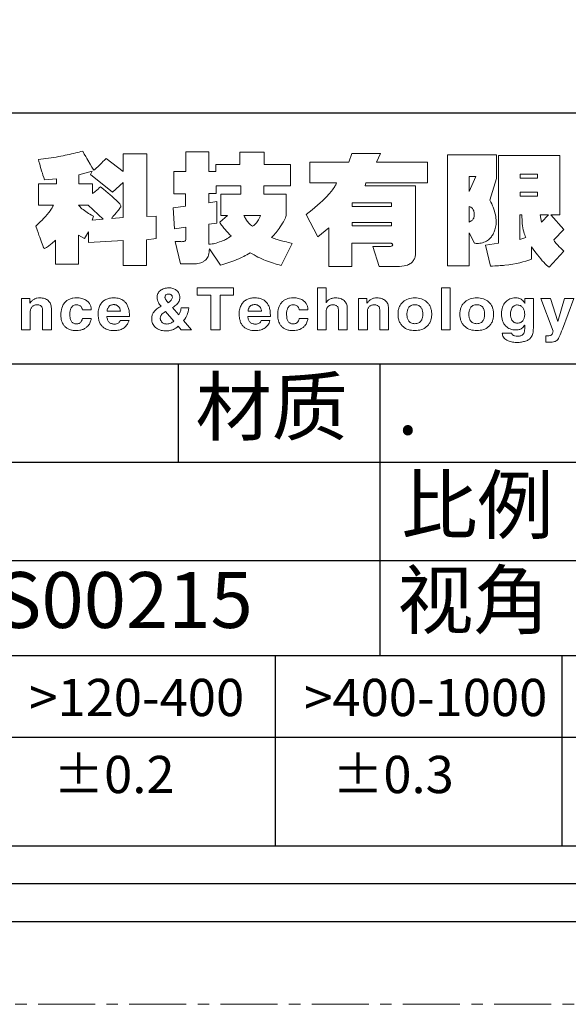
# Model space of a CAD drawing. Extents: x 3942 to 4555, y 31 to 471.
# Drawn here: x 4449 to 4508, y 31 to 137 of the extents above; entities that cross this region are included whole.
import ezdxf

# ---------------------------------------------------------------- set-up
doc = ezdxf.new("R2010")
doc.units = 0
doc.header["$LTSCALE"] = 16.335
doc.linetypes.add('CENTER', pattern=[0.6, 0.375, -0.075, 0.075, -0.075])
doc.layers.get('0').update_dxf_attribs({"linetype": 'CONTINUOUS'})
for name, color, linetype, lineweight in [('1实体粗线', 7, 'CONTINUOUS', 30), ('2实体细线', 2, 'CONTINUOUS', 15), ('3中心线', 1, 'CENTER', 5)]:
    doc.layers.add(name, color=color, linetype=linetype, lineweight=lineweight)
doc.styles.add('宋体', font='txt')

# ---------------------------------------------------------------- blocks, each defined once
blk = doc.blocks.new('A$C0649190B')
at = {"layer": '2实体细线', "color": 7, "lineweight": 0}
for points in [[(77.253, -6.742), (76.749, -6.81), (76.749, -8.185), (75.495, -8.185), (75.495, -6.859), (73.625, -6.953), (73.625, -6.387), (73.41, -6.742), (73.081, -6.558), (73.081, -8.118), (71.85, -8.118), (71.85, -6.832), (71.773, -6.9), (71.706, -6.962), (71.648, -7.012), (71.598, -7.052), (71.472, -7.151), (71.373, -7.223), (71.333, -7.25), (71.297, -7.268), (71.27, -7.282), (71.252, -7.286), (71.239, -7.273), (71.221, -7.241), (71.198, -7.192), (71.167, -7.124), (71.095, -6.935), (71.005, -6.675), (70.964, -6.567), (70.915, -6.428), (70.861, -6.27), (70.798, -6.081), (70.924, -5.96), (71.036, -5.852), (71.131, -5.753), (71.212, -5.672), (71.315, -5.56), (71.405, -5.452), (71.49, -5.353), (71.562, -5.259), (71.621, -5.169), (71.67, -5.088), (71.711, -5.012), (71.742, -4.944), (70.933, -4.944), (70.942, -3.807), (71.899, -3.807), (71.899, -3.533), (71.266, -3.596), (71.221, -3.461), (71.18, -3.344), (71.149, -3.241), (71.122, -3.155), (71.054, -2.935), (71.005, -2.755), (70.964, -2.607), (70.942, -2.499), (71.072, -2.486), (71.203, -2.472), (71.337, -2.454), (71.472, -2.436), (71.612, -2.418), (71.751, -2.396), (71.895, -2.369), (72.039, -2.342), (72.147, -2.319), (72.259, -2.297), (72.367, -2.274), (72.479, -2.252), (72.596, -2.225), (72.708, -2.202), (72.825, -2.175), (72.942, -2.148), (73.036, -2.126), (73.126, -2.099), (73.221, -2.077), (73.315, -2.05), (73.401, -2.207), (73.477, -2.337), (73.54, -2.454), (73.589, -2.544), (73.711, -2.755), (73.805, -2.917), (73.868, -3.02), (73.908, -3.079), (73.958, -3.038), (74.039, -2.971), (74.147, -2.872), (74.282, -2.737), (74.336, -2.683), (74.398, -2.616), (74.479, -2.535), (74.569, -2.441), (75.495, -3.137), (75.495, -2.193), (76.758, -2.198), (76.758, -5.565), (77.253, -5.538), (77.253, -6.742), (77.253, -6.742)], [(84.575, -7.007), (83.977, -8.185), (83.869, -8.158), (83.766, -8.131), (83.662, -8.104), (83.559, -8.073), (83.451, -8.037), (83.348, -8.001), (83.244, -7.965), (83.141, -7.924), (83.038, -7.884), (82.934, -7.839), (82.831, -7.789), (82.727, -7.74), (82.629, -7.686), (82.525, -7.628), (82.422, -7.569), (82.318, -7.506), (82.224, -7.565), (82.134, -7.614), (82.049, -7.664), (81.968, -7.704), (81.887, -7.749), (81.801, -7.789), (81.703, -7.83), (81.599, -7.875), (81.491, -7.92), (81.383, -7.96), (81.276, -7.996), (81.168, -8.037), (81.06, -8.068), (80.947, -8.104), (80.835, -8.136), (80.718, -8.167), (80.134, -7.3), (80.116, -7.385), (80.102, -7.47), (80.084, -7.556), (80.071, -7.646), (80.048, -7.709), (80.017, -7.772), (79.981, -7.825), (79.941, -7.87), (79.909, -7.902), (79.878, -7.929), (79.846, -7.951), (79.815, -7.974), (79.779, -7.996), (79.743, -8.014), (79.702, -8.028), (79.666, -8.046), (79.585, -8.068), (79.505, -8.086), (79.424, -8.095), (79.338, -8.1), (78.561, -8.1), (78.277, -6.904), (78.309, -6.9), (78.345, -6.9), (78.39, -6.9), (78.435, -6.904), (78.489, -6.904), (78.538, -6.908), (78.588, -6.913), (78.637, -6.917), (78.678, -6.913), (78.718, -6.908), (78.749, -6.904), (78.781, -6.895), (78.803, -6.882), (78.826, -6.864), (78.839, -6.846), (78.848, -6.823), (78.848, -6.14), (78.237, -6.225), (78.174, -5.088), (78.844, -5.012), (78.844, -4.346), (78.201, -4.346), (78.201, -3.137), (78.848, -3.137), (78.848, -2.095), (80.093, -2.095), (80.093, -3.151), (80.471, -3.151), (80.471, -2.76), (81.761, -2.76), (81.761, -2.103), (83.065, -2.103), (83.065, -2.76), (84.485, -2.76), (84.485, -3.906), (83.047, -3.906), (83.047, -4.364), (84.247, -4.364), (84.247, -5.511), (84.229, -5.569), (84.202, -5.636), (84.17, -5.704), (84.134, -5.776), (84.103, -5.839), (84.053, -5.915), (83.999, -6.01), (83.928, -6.117), (83.874, -6.198), (83.82, -6.275), (83.766, -6.347), (83.712, -6.414), (83.658, -6.481), (83.599, -6.549), (83.536, -6.621), (83.465, -6.693), (83.505, -6.706), (83.554, -6.724), (83.617, -6.747), (83.694, -6.774), (83.752, -6.792), (83.811, -6.81), (83.869, -6.828), (83.932, -6.846), (83.995, -6.868), (84.071, -6.886), (84.161, -6.908), (84.26, -6.931), (84.355, -6.953), (84.44, -6.976), (84.516, -6.994), (84.575, -7.007), (84.575, -7.007)], [(91.838, -3.753), (88.526, -3.753), (88.485, -3.91), (91.196, -3.91), (91.196, -7.52), (91.196, -7.578), (91.187, -7.637), (91.182, -7.686), (91.169, -7.74), (91.151, -7.789), (91.133, -7.834), (91.11, -7.879), (91.088, -7.92), (91.056, -7.96), (91.025, -7.996), (90.989, -8.028), (90.953, -8.059), (90.908, -8.091), (90.863, -8.118), (90.814, -8.145), (90.76, -8.167), (90.679, -8.19), (90.58, -8.212), (90.463, -8.23), (90.328, -8.243), (89.249, -8.243), (88.899, -7.169), (89.748, -7.169), (89.798, -7.169), (89.843, -7.165), (89.883, -7.156), (89.91, -7.147), (89.937, -7.133), (89.955, -7.12), (89.964, -7.102), (89.969, -7.079), (89.964, -7.057), (89.96, -7.043), (89.946, -7.025), (89.928, -7.016), (89.906, -7.007), (89.879, -6.998), (89.847, -6.994), (89.807, -6.994), (87.78, -6.994), (87.78, -8.243), (86.539, -8.243), (86.539, -6.176), (85.941, -6.661), (85.316, -5.452), (85.483, -5.322), (85.645, -5.196), (85.793, -5.075), (85.932, -4.953), (86.067, -4.836), (86.193, -4.724), (86.305, -4.612), (86.413, -4.504), (86.553, -4.351), (86.674, -4.207), (86.728, -4.135), (86.777, -4.072), (86.822, -4.005), (86.863, -3.942), (86.885, -3.897), (86.908, -3.852), (86.93, -3.803), (86.953, -3.753), (85.523, -3.753), (85.523, -2.643), (87.613, -2.643), (87.78, -2.171), (89.312, -2.171), (89.106, -2.643), (91.838, -2.643), (91.838, -3.753), (91.838, -3.753)], [(95.538, -3.528), (95.192, -4.684), (95.246, -4.791), (95.291, -4.89), (95.326, -4.98), (95.358, -5.057), (95.398, -5.164), (95.43, -5.268), (95.461, -5.371), (95.484, -5.47), (95.502, -5.565), (95.515, -5.659), (95.524, -5.749), (95.524, -5.834), (95.524, -5.884), (95.524, -5.929), (95.52, -5.965), (95.52, -5.992), (95.506, -6.063), (95.493, -6.135), (95.475, -6.203), (95.457, -6.27), (95.439, -6.333), (95.416, -6.392), (95.389, -6.45), (95.362, -6.504), (95.331, -6.558), (95.3, -6.607), (95.268, -6.652), (95.232, -6.697), (95.192, -6.738), (95.151, -6.774), (95.106, -6.81), (95.061, -6.846), (95.003, -6.882), (94.935, -6.917), (94.868, -6.944), (94.801, -6.967), (94.724, -6.985), (94.648, -6.998), (94.571, -7.003), (94.49, -7.007), (94.445, -7.007), (94.401, -6.998), (94.383, -6.998), (94.365, -6.994), (94.077, -6.437), (94.077, -8.212), (92.908, -8.212), (92.908, -2.252), (95.538, -2.252), (95.538, -3.528), (95.538, -3.528)], [(99.165, -7.416), (98.378, -8.288), (98.311, -8.234), (98.239, -8.176), (98.163, -8.104), (98.086, -8.023), (98.005, -7.938), (97.92, -7.843), (97.83, -7.736), (97.74, -7.623), (97.673, -7.538), (97.596, -7.434), (97.511, -7.318), (97.417, -7.183), (97.417, -7.852), (97.277, -7.906), (97.129, -7.96), (96.967, -8.005), (96.792, -8.046), (96.612, -8.086), (96.414, -8.122), (96.212, -8.154), (95.992, -8.176), (95.92, -8.185), (95.834, -8.19), (95.749, -8.199), (95.655, -8.203), (95.551, -8.212), (95.448, -8.216), (95.335, -8.225), (95.214, -8.23), (94.953, -7.093), (95.655, -6.994), (95.655, -2.279), (98.945, -2.279), (98.945, -5.466), (98.468, -5.466), (99.165, -6.266), (98.617, -6.819), (98.635, -6.859), (98.662, -6.9), (98.693, -6.944), (98.734, -6.989), (98.823, -7.088), (98.931, -7.201), (98.976, -7.246), (99.03, -7.295), (99.093, -7.353), (99.165, -7.416), (99.165, -7.416)], [(75.495, -5.614), (75.495, -3.74), (74.92, -4.261), (73.729, -3.313), (73.819, -3.128), (73.113, -3.317), (73.113, -3.807), (73.832, -3.807), (73.832, -4.328), (73.886, -4.288), (73.944, -4.248), (74.003, -4.207), (74.057, -4.162), (74.097, -4.131), (74.147, -4.086), (74.205, -4.027), (74.273, -3.964), (74.43, -4.09), (74.565, -4.203), (74.682, -4.301), (74.776, -4.387), (74.902, -4.495), (75.01, -4.594), (75.104, -4.684), (75.185, -4.764), (75.252, -4.832), (75.306, -4.89), (75.347, -4.944), (75.369, -4.985), (75.365, -5.007), (75.356, -5.039), (75.333, -5.079), (75.306, -5.12), (75.27, -5.169), (75.23, -5.223), (75.181, -5.281), (75.122, -5.349), (75.014, -5.47), (74.938, -5.565), (74.911, -5.6), (74.893, -5.632), (74.884, -5.65), (74.879, -5.668), (75.495, -5.614), (75.495, -5.614)], [(94.436, -3.407), (94.077, -3.407), (94.077, -4.216), (94.436, -3.407), (94.436, -3.407)], [(97.745, -3.501), (97.745, -3.29), (96.823, -3.29), (96.823, -3.501), (97.745, -3.501), (97.745, -3.501)], [(81.801, -4.364), (81.801, -3.91), (80.48, -3.91), (80.48, -4.333), (80.084, -4.333), (80.084, -4.823), (80.52, -4.755), (80.52, -5.915), (80.084, -5.978), (80.084, -7.039), (80.179, -7.039), (80.264, -7.03), (80.341, -7.021), (80.413, -7.007), (80.484, -6.985), (80.574, -6.958), (80.669, -6.926), (80.781, -6.882), (80.858, -6.855), (80.929, -6.828), (80.988, -6.801), (81.033, -6.778), (81.082, -6.747), (81.145, -6.706), (81.217, -6.661), (81.298, -6.603), (81.208, -6.522), (81.123, -6.437), (81.042, -6.351), (80.97, -6.261), (80.902, -6.185), (80.858, -6.126), (80.826, -6.086), (80.808, -6.068), (80.768, -6.019), (80.732, -5.969), (80.7, -5.92), (80.673, -5.87), (81.091, -5.506), (80.727, -5.506), (80.727, -4.364), (81.801, -4.364), (81.801, -4.364)], [(97.745, -4.477), (97.745, -4.261), (96.823, -4.261), (96.823, -4.477), (97.745, -4.477), (97.745, -4.477)], [(74.416, -5.699), (73.616, -4.944), (73.095, -4.944), (73.126, -4.994), (73.171, -5.043), (73.216, -5.093), (73.275, -5.142), (73.333, -5.191), (73.405, -5.245), (73.481, -5.299), (73.562, -5.353), (73.625, -5.394), (73.697, -5.439), (73.787, -5.488), (73.886, -5.542), (73.819, -5.753), (74.416, -5.699), (74.416, -5.699)], [(89.906, -5.016), (89.906, -4.832), (87.789, -4.832), (87.789, -5.016), (89.906, -5.016), (89.906, -5.016)], [(94.351, -5.466), (94.351, -5.407), (94.342, -5.353), (94.333, -5.299), (94.32, -5.254), (94.297, -5.209), (94.275, -5.169), (94.248, -5.133), (94.212, -5.102), (94.189, -5.079), (94.158, -5.061), (94.122, -5.043), (94.077, -5.021), (94.077, -5.857), (94.122, -5.834), (94.158, -5.816), (94.189, -5.798), (94.212, -5.785), (94.248, -5.753), (94.275, -5.722), (94.297, -5.686), (94.32, -5.65), (94.333, -5.609), (94.342, -5.565), (94.351, -5.515), (94.351, -5.466), (94.351, -5.466)], [(82.867, -5.511), (81.977, -5.511), (82.008, -5.587), (82.035, -5.641), (82.062, -5.677), (82.116, -5.758), (82.152, -5.807), (82.188, -5.852), (82.224, -5.897), (82.26, -5.933), (82.296, -5.969), (82.336, -6.005), (82.386, -6.045), (82.44, -6.081), (82.503, -6.036), (82.561, -5.987), (82.606, -5.942), (82.651, -5.893), (82.691, -5.843), (82.727, -5.789), (82.759, -5.74), (82.795, -5.677), (82.813, -5.641), (82.831, -5.6), (82.849, -5.556), (82.867, -5.511), (82.867, -5.511)], [(97.124, -6.684), (97.093, -6.621), (97.061, -6.549), (97.035, -6.468), (97.008, -6.378), (96.985, -6.279), (96.963, -6.171), (96.949, -6.059), (96.931, -5.933), (96.927, -5.839), (96.918, -5.731), (96.913, -5.605), (96.904, -5.466), (96.792, -5.466), (96.792, -6.792), (97.124, -6.684), (97.124, -6.684)], [(98.338, -5.466), (97.898, -5.466), (97.965, -5.861), (98.338, -5.466), (98.338, -5.466)], [(89.91, -6.059), (89.91, -5.875), (87.789, -5.875), (87.789, -6.059), (89.91, -6.059), (89.91, -6.059)], [(78.736, -11.152), (79.167, -11.646), (78.606, -11.646), (78.444, -11.453), (78.381, -11.507), (78.318, -11.556), (78.251, -11.597), (78.188, -11.628), (78.143, -11.646), (78.093, -11.66), (78.044, -11.673), (77.994, -11.687), (77.94, -11.696), (77.882, -11.7), (77.824, -11.705), (77.761, -11.705), (77.68, -11.7), (77.603, -11.691), (77.531, -11.678), (77.464, -11.655), (77.397, -11.628), (77.338, -11.597), (77.28, -11.561), (77.226, -11.516), (77.176, -11.466), (77.136, -11.417), (77.1, -11.363), (77.068, -11.309), (77.046, -11.251), (77.032, -11.188), (77.019, -11.129), (77.019, -11.066), (77.019, -11.017), (77.023, -10.972), (77.028, -10.927), (77.037, -10.886), (77.05, -10.846), (77.064, -10.81), (77.077, -10.774), (77.095, -10.743), (77.127, -10.698), (77.163, -10.653), (77.199, -10.612), (77.244, -10.572), (77.293, -10.527), (77.352, -10.486), (77.41, -10.446), (77.477, -10.41), (77.527, -10.379), (77.482, -10.329), (77.441, -10.28), (77.41, -10.23), (77.379, -10.181), (77.347, -10.113), (77.329, -10.046), (77.316, -9.978), (77.311, -9.911), (77.311, -9.853), (77.32, -9.799), (77.334, -9.749), (77.356, -9.704), (77.379, -9.655), (77.41, -9.614), (77.446, -9.574), (77.486, -9.538), (77.531, -9.502), (77.581, -9.475), (77.635, -9.448), (77.689, -9.43), (77.747, -9.412), (77.81, -9.403), (77.877, -9.394), (77.945, -9.394), (78.003, -9.394), (78.057, -9.399), (78.107, -9.408), (78.156, -9.421), (78.206, -9.439), (78.251, -9.462), (78.295, -9.484), (78.336, -9.516), (78.381, -9.551), (78.421, -9.592), (78.453, -9.637), (78.484, -9.686), (78.502, -9.74), (78.52, -9.794), (78.529, -9.853), (78.529, -9.911), (78.529, -9.965), (78.52, -10.014), (78.507, -10.064), (78.489, -10.109), (78.466, -10.154), (78.439, -10.199), (78.408, -10.239), (78.372, -10.28), (78.322, -10.325), (78.269, -10.365), (78.206, -10.405), (78.134, -10.45), (78.475, -10.846), (78.498, -10.81), (78.516, -10.77), (78.534, -10.729), (78.552, -10.689), (78.565, -10.644), (78.579, -10.59), (78.588, -10.536), (78.597, -10.473), (79.01, -10.473), (78.997, -10.581), (78.979, -10.68), (78.952, -10.77), (78.925, -10.846), (78.893, -10.918), (78.848, -10.994), (78.799, -11.071), (78.736, -11.152), (78.736, -11.152)], [(80.691, -9.79), (80.691, -11.646), (80.192, -11.646), (80.192, -9.79), (79.469, -9.79), (79.469, -9.394), (81.41, -9.394), (81.41, -9.79), (80.691, -9.79), (80.691, -9.79)], [(87.523, -10.491), (87.523, -11.646), (87.056, -11.646), (87.056, -10.63), (87.056, -10.567), (87.047, -10.509), (87.033, -10.459), (87.02, -10.419), (86.998, -10.392), (86.975, -10.37), (86.948, -10.347), (86.921, -10.334), (86.885, -10.32), (86.845, -10.311), (86.804, -10.302), (86.755, -10.302), (86.714, -10.302), (86.678, -10.307), (86.642, -10.316), (86.611, -10.329), (86.579, -10.343), (86.548, -10.361), (86.521, -10.379), (86.494, -10.401), (86.467, -10.428), (86.449, -10.459), (86.431, -10.491), (86.413, -10.522), (86.404, -10.563), (86.395, -10.599), (86.391, -10.644), (86.391, -10.689), (86.391, -11.646), (85.923, -11.646), (85.923, -9.394), (86.391, -9.394), (86.391, -10.194), (86.404, -10.167), (86.422, -10.14), (86.44, -10.113), (86.463, -10.091), (86.49, -10.068), (86.521, -10.046), (86.548, -10.028), (86.584, -10.005), (86.62, -9.987), (86.656, -9.974), (86.696, -9.96), (86.737, -9.952), (86.777, -9.943), (86.818, -9.938), (86.863, -9.934), (86.908, -9.934), (86.975, -9.934), (87.038, -9.943), (87.096, -9.952), (87.155, -9.969), (87.209, -9.987), (87.258, -10.014), (87.308, -10.041), (87.353, -10.077), (87.393, -10.118), (87.425, -10.158), (87.456, -10.203), (87.478, -10.253), (87.501, -10.307), (87.514, -10.365), (87.519, -10.423), (87.523, -10.491), (87.523, -10.491)], [(93.052, -9.394), (93.052, -11.646), (92.589, -11.646), (92.589, -9.394), (93.052, -9.394), (93.052, -9.394)], [(71.63, -10.491), (71.63, -11.646), (71.162, -11.646), (71.162, -10.63), (71.162, -10.567), (71.153, -10.509), (71.14, -10.459), (71.126, -10.419), (71.104, -10.392), (71.081, -10.37), (71.054, -10.347), (71.027, -10.334), (70.991, -10.32), (70.951, -10.311), (70.91, -10.302), (70.861, -10.302), (70.821, -10.302), (70.785, -10.307), (70.749, -10.316), (70.717, -10.329), (70.686, -10.343), (70.654, -10.361), (70.627, -10.379), (70.6, -10.401), (70.573, -10.428), (70.555, -10.459), (70.537, -10.491), (70.519, -10.522), (70.51, -10.563), (70.501, -10.599), (70.497, -10.644), (70.497, -10.689), (70.497, -11.646), (70.029, -11.646), (70.029, -9.974), (70.474, -9.974), (70.474, -10.221), (70.506, -10.181), (70.533, -10.145), (70.564, -10.113), (70.591, -10.086), (70.623, -10.059), (70.654, -10.032), (70.686, -10.014), (70.717, -9.996), (70.749, -9.983), (70.785, -9.969), (70.821, -9.956), (70.856, -9.947), (70.933, -9.938), (71.014, -9.934), (71.081, -9.934), (71.144, -9.943), (71.203, -9.952), (71.261, -9.969), (71.315, -9.987), (71.364, -10.014), (71.414, -10.041), (71.459, -10.077), (71.499, -10.118), (71.531, -10.158), (71.562, -10.203), (71.585, -10.253), (71.607, -10.307), (71.621, -10.365), (71.625, -10.423), (71.63, -10.491), (71.63, -10.491)], [(73.297, -11.035), (73.769, -11.035), (73.765, -11.089), (73.751, -11.143), (73.738, -11.192), (73.72, -11.242), (73.697, -11.291), (73.67, -11.336), (73.639, -11.381), (73.603, -11.426), (73.576, -11.457), (73.544, -11.484), (73.513, -11.516), (73.481, -11.538), (73.446, -11.565), (73.41, -11.583), (73.374, -11.606), (73.333, -11.624), (73.293, -11.637), (73.248, -11.651), (73.207, -11.664), (73.162, -11.673), (73.063, -11.682), (72.96, -11.687), (72.906, -11.687), (72.852, -11.682), (72.803, -11.678), (72.753, -11.669), (72.704, -11.66), (72.659, -11.651), (72.614, -11.633), (72.574, -11.619), (72.533, -11.601), (72.493, -11.579), (72.457, -11.556), (72.421, -11.529), (72.389, -11.502), (72.358, -11.471), (72.331, -11.439), (72.304, -11.408), (72.268, -11.349), (72.232, -11.291), (72.205, -11.228), (72.182, -11.161), (72.164, -11.089), (72.155, -11.017), (72.147, -10.94), (72.142, -10.855), (72.147, -10.752), (72.155, -10.657), (72.173, -10.563), (72.191, -10.477), (72.223, -10.397), (72.254, -10.325), (72.295, -10.253), (72.344, -10.194), (72.371, -10.163), (72.403, -10.131), (72.43, -10.104), (72.466, -10.077), (72.497, -10.055), (72.538, -10.032), (72.574, -10.014), (72.614, -9.996), (72.654, -9.983), (72.699, -9.969), (72.744, -9.956), (72.789, -9.947), (72.888, -9.938), (72.992, -9.934), (73.063, -9.934), (73.131, -9.938), (73.198, -9.947), (73.261, -9.96), (73.32, -9.978), (73.378, -10.001), (73.432, -10.023), (73.486, -10.055), (73.522, -10.077), (73.553, -10.1), (73.585, -10.122), (73.612, -10.149), (73.639, -10.176), (73.661, -10.208), (73.684, -10.235), (73.702, -10.266), (73.72, -10.302), (73.733, -10.334), (73.747, -10.37), (73.756, -10.41), (73.765, -10.446), (73.769, -10.486), (73.774, -10.527), (73.774, -10.572), (73.302, -10.572), (73.293, -10.536), (73.284, -10.504), (73.27, -10.477), (73.257, -10.446), (73.243, -10.423), (73.225, -10.401), (73.203, -10.379), (73.18, -10.361), (73.14, -10.334), (73.095, -10.316), (73.045, -10.307), (72.992, -10.302), (72.942, -10.307), (72.902, -10.311), (72.857, -10.325), (72.821, -10.343), (72.785, -10.365), (72.753, -10.392), (72.726, -10.428), (72.699, -10.464), (72.681, -10.5), (72.663, -10.531), (72.654, -10.572), (72.641, -10.608), (72.632, -10.648), (72.627, -10.693), (72.623, -10.738), (72.623, -10.783), (72.623, -10.855), (72.627, -10.922), (72.636, -10.985), (72.645, -11.039), (72.659, -11.089), (72.672, -11.134), (72.69, -11.17), (72.708, -11.206), (72.735, -11.233), (72.762, -11.26), (72.789, -11.277), (72.821, -11.295), (72.857, -11.309), (72.897, -11.318), (72.938, -11.327), (72.983, -11.327), (73.019, -11.327), (73.054, -11.322), (73.09, -11.313), (73.122, -11.3), (73.149, -11.282), (73.18, -11.264), (73.203, -11.237), (73.23, -11.21), (73.257, -11.165), (73.279, -11.12), (73.293, -11.08), (73.297, -11.035), (73.297, -11.035)], [(75.32, -11.156), (75.801, -11.156), (75.778, -11.224), (75.747, -11.286), (75.715, -11.345), (75.675, -11.399), (75.635, -11.448), (75.59, -11.493), (75.536, -11.534), (75.482, -11.574), (75.432, -11.601), (75.378, -11.624), (75.324, -11.642), (75.266, -11.66), (75.208, -11.673), (75.149, -11.682), (75.086, -11.687), (75.023, -11.687), (74.924, -11.687), (74.83, -11.678), (74.74, -11.66), (74.659, -11.637), (74.583, -11.61), (74.515, -11.579), (74.452, -11.538), (74.394, -11.489), (74.362, -11.462), (74.336, -11.43), (74.309, -11.394), (74.282, -11.358), (74.259, -11.322), (74.241, -11.282), (74.219, -11.242), (74.205, -11.197), (74.187, -11.152), (74.178, -11.102), (74.165, -11.053), (74.156, -11.003), (74.147, -10.891), (74.142, -10.774), (74.142, -10.707), (74.151, -10.639), (74.16, -10.576), (74.174, -10.513), (74.192, -10.45), (74.214, -10.392), (74.241, -10.334), (74.273, -10.28), (74.304, -10.239), (74.331, -10.199), (74.367, -10.163), (74.398, -10.127), (74.434, -10.095), (74.475, -10.068), (74.515, -10.041), (74.56, -10.019), (74.605, -9.996), (74.655, -9.983), (74.704, -9.965), (74.758, -9.952), (74.812, -9.943), (74.87, -9.938), (74.929, -9.934), (74.987, -9.934), (75.068, -9.934), (75.149, -9.943), (75.221, -9.956), (75.293, -9.974), (75.356, -10.001), (75.419, -10.028), (75.477, -10.064), (75.536, -10.104), (75.567, -10.136), (75.603, -10.167), (75.63, -10.203), (75.661, -10.239), (75.684, -10.275), (75.706, -10.32), (75.729, -10.361), (75.747, -10.405), (75.765, -10.455), (75.778, -10.504), (75.792, -10.558), (75.801, -10.612), (75.81, -10.666), (75.814, -10.725), (75.819, -10.788), (75.819, -10.85), (75.819, -10.931), (74.605, -10.931), (74.614, -10.981), (74.623, -11.03), (74.637, -11.075), (74.65, -11.116), (74.664, -11.156), (74.686, -11.188), (74.704, -11.219), (74.731, -11.242), (74.758, -11.264), (74.785, -11.282), (74.816, -11.3), (74.852, -11.313), (74.888, -11.322), (74.933, -11.331), (74.974, -11.336), (75.023, -11.336), (75.073, -11.336), (75.122, -11.327), (75.167, -11.309), (75.212, -11.291), (75.248, -11.264), (75.279, -11.233), (75.306, -11.197), (75.32, -11.156), (75.32, -11.156)], [(78.129, -9.911), (78.125, -9.871), (78.116, -9.83), (78.098, -9.799), (78.075, -9.772), (78.044, -9.754), (78.008, -9.736), (77.972, -9.727), (77.927, -9.727), (77.886, -9.727), (77.85, -9.736), (77.819, -9.749), (77.788, -9.772), (77.765, -9.794), (77.747, -9.826), (77.738, -9.866), (77.734, -9.907), (77.738, -9.934), (77.747, -9.965), (77.761, -9.996), (77.779, -10.028), (77.801, -10.064), (77.833, -10.104), (77.868, -10.145), (77.909, -10.19), (77.958, -10.158), (77.999, -10.127), (78.039, -10.095), (78.071, -10.059), (78.093, -10.028), (78.111, -9.992), (78.125, -9.952), (78.129, -9.911), (78.129, -9.911)], [(82.898, -11.156), (83.375, -11.156), (83.352, -11.224), (83.325, -11.286), (83.289, -11.345), (83.253, -11.399), (83.213, -11.448), (83.163, -11.493), (83.114, -11.534), (83.056, -11.574), (83.006, -11.601), (82.957, -11.624), (82.898, -11.642), (82.844, -11.66), (82.786, -11.673), (82.723, -11.682), (82.664, -11.687), (82.597, -11.687), (82.498, -11.687), (82.404, -11.678), (82.318, -11.66), (82.237, -11.637), (82.161, -11.61), (82.089, -11.579), (82.026, -11.538), (81.968, -11.489), (81.941, -11.462), (81.909, -11.43), (81.882, -11.394), (81.86, -11.358), (81.837, -11.322), (81.815, -11.282), (81.797, -11.242), (81.779, -11.197), (81.766, -11.152), (81.752, -11.102), (81.743, -11.053), (81.734, -11.003), (81.721, -10.891), (81.716, -10.774), (81.721, -10.707), (81.725, -10.639), (81.734, -10.576), (81.752, -10.513), (81.77, -10.45), (81.792, -10.392), (81.819, -10.334), (81.851, -10.28), (81.878, -10.239), (81.909, -10.199), (81.941, -10.163), (81.977, -10.127), (82.013, -10.095), (82.053, -10.068), (82.094, -10.041), (82.139, -10.019), (82.184, -9.996), (82.228, -9.983), (82.282, -9.965), (82.332, -9.952), (82.386, -9.943), (82.444, -9.938), (82.503, -9.934), (82.566, -9.934), (82.646, -9.934), (82.723, -9.943), (82.799, -9.956), (82.867, -9.974), (82.934, -10.001), (82.997, -10.028), (83.056, -10.064), (83.109, -10.104), (83.145, -10.136), (83.177, -10.167), (83.208, -10.203), (83.235, -10.239), (83.262, -10.275), (83.285, -10.32), (83.307, -10.361), (83.325, -10.405), (83.343, -10.455), (83.357, -10.504), (83.37, -10.558), (83.379, -10.612), (83.388, -10.666), (83.393, -10.725), (83.393, -10.788), (83.397, -10.85), (83.397, -10.931), (82.184, -10.931), (82.188, -10.981), (82.197, -11.03), (82.21, -11.075), (82.224, -11.116), (82.242, -11.156), (82.26, -11.188), (82.282, -11.219), (82.305, -11.242), (82.332, -11.264), (82.359, -11.282), (82.395, -11.3), (82.426, -11.313), (82.467, -11.322), (82.507, -11.331), (82.552, -11.336), (82.597, -11.336), (82.646, -11.336), (82.696, -11.327), (82.741, -11.309), (82.786, -11.291), (82.826, -11.264), (82.858, -11.233), (82.88, -11.197), (82.898, -11.156), (82.898, -11.156)], [(84.939, -11.035), (85.415, -11.035), (85.406, -11.089), (85.397, -11.143), (85.379, -11.192), (85.361, -11.242), (85.339, -11.291), (85.312, -11.336), (85.28, -11.381), (85.249, -11.426), (85.218, -11.457), (85.191, -11.484), (85.159, -11.516), (85.123, -11.538), (85.092, -11.565), (85.056, -11.583), (85.015, -11.606), (84.975, -11.624), (84.934, -11.637), (84.894, -11.651), (84.849, -11.664), (84.804, -11.673), (84.71, -11.682), (84.606, -11.687), (84.548, -11.687), (84.498, -11.682), (84.444, -11.678), (84.395, -11.669), (84.35, -11.66), (84.301, -11.651), (84.26, -11.633), (84.215, -11.619), (84.175, -11.601), (84.139, -11.579), (84.103, -11.556), (84.067, -11.529), (84.035, -11.502), (84.004, -11.471), (83.972, -11.439), (83.946, -11.408), (83.91, -11.349), (83.878, -11.291), (83.851, -11.228), (83.829, -11.161), (83.811, -11.089), (83.797, -11.017), (83.788, -10.94), (83.788, -10.855), (83.788, -10.752), (83.802, -10.657), (83.815, -10.563), (83.838, -10.477), (83.865, -10.397), (83.901, -10.325), (83.941, -10.253), (83.986, -10.194), (84.013, -10.163), (84.044, -10.131), (84.076, -10.104), (84.107, -10.077), (84.143, -10.055), (84.179, -10.032), (84.215, -10.014), (84.256, -9.996), (84.296, -9.983), (84.341, -9.969), (84.386, -9.956), (84.431, -9.947), (84.53, -9.938), (84.633, -9.934), (84.705, -9.934), (84.773, -9.938), (84.84, -9.947), (84.903, -9.96), (84.966, -9.978), (85.024, -10.001), (85.078, -10.023), (85.132, -10.055), (85.164, -10.077), (85.2, -10.1), (85.227, -10.122), (85.254, -10.149), (85.28, -10.176), (85.303, -10.208), (85.325, -10.235), (85.343, -10.266), (85.361, -10.302), (85.375, -10.334), (85.388, -10.37), (85.397, -10.41), (85.406, -10.446), (85.411, -10.486), (85.415, -10.527), (85.415, -10.572), (84.943, -10.572), (84.934, -10.536), (84.925, -10.504), (84.916, -10.477), (84.903, -10.446), (84.885, -10.423), (84.867, -10.401), (84.849, -10.379), (84.826, -10.361), (84.786, -10.334), (84.741, -10.316), (84.687, -10.307), (84.633, -10.302), (84.588, -10.307), (84.543, -10.311), (84.503, -10.325), (84.462, -10.343), (84.431, -10.365), (84.395, -10.392), (84.368, -10.428), (84.341, -10.464), (84.323, -10.5), (84.31, -10.531), (84.296, -10.572), (84.287, -10.608), (84.278, -10.648), (84.269, -10.693), (84.269, -10.738), (84.265, -10.783), (84.269, -10.855), (84.274, -10.922), (84.278, -10.985), (84.287, -11.039), (84.301, -11.089), (84.314, -11.134), (84.332, -11.17), (84.355, -11.206), (84.377, -11.233), (84.404, -11.26), (84.435, -11.277), (84.467, -11.295), (84.503, -11.309), (84.539, -11.318), (84.579, -11.327), (84.624, -11.327), (84.665, -11.327), (84.701, -11.322), (84.732, -11.313), (84.764, -11.3), (84.795, -11.282), (84.822, -11.264), (84.849, -11.237), (84.871, -11.21), (84.903, -11.165), (84.925, -11.12), (84.934, -11.08), (84.939, -11.035), (84.939, -11.035)], [(89.739, -10.491), (89.739, -11.646), (89.276, -11.646), (89.276, -10.63), (89.272, -10.567), (89.263, -10.509), (89.254, -10.459), (89.236, -10.419), (89.218, -10.392), (89.195, -10.37), (89.169, -10.347), (89.137, -10.334), (89.101, -10.32), (89.061, -10.311), (89.02, -10.302), (88.971, -10.302), (88.935, -10.302), (88.894, -10.307), (88.858, -10.316), (88.827, -10.329), (88.795, -10.343), (88.764, -10.361), (88.737, -10.379), (88.71, -10.401), (88.683, -10.428), (88.665, -10.459), (88.647, -10.491), (88.634, -10.522), (88.62, -10.563), (88.611, -10.599), (88.607, -10.644), (88.607, -10.689), (88.607, -11.646), (88.139, -11.646), (88.139, -9.974), (88.584, -9.974), (88.584, -10.221), (88.616, -10.181), (88.643, -10.145), (88.674, -10.113), (88.701, -10.086), (88.733, -10.059), (88.764, -10.032), (88.795, -10.014), (88.827, -9.996), (88.858, -9.983), (88.894, -9.969), (88.93, -9.956), (88.966, -9.947), (89.043, -9.938), (89.124, -9.934), (89.191, -9.934), (89.254, -9.943), (89.312, -9.952), (89.371, -9.969), (89.425, -9.987), (89.474, -10.014), (89.524, -10.041), (89.569, -10.077), (89.609, -10.118), (89.645, -10.158), (89.672, -10.203), (89.699, -10.253), (89.717, -10.307), (89.73, -10.365), (89.739, -10.423), (89.739, -10.491), (89.739, -10.491)], [(92.063, -10.81), (92.063, -10.864), (92.059, -10.913), (92.054, -10.963), (92.045, -11.012), (92.036, -11.062), (92.023, -11.107), (92.009, -11.147), (91.996, -11.192), (91.978, -11.233), (91.955, -11.273), (91.933, -11.309), (91.91, -11.345), (91.883, -11.381), (91.856, -11.412), (91.825, -11.444), (91.789, -11.475), (91.726, -11.525), (91.659, -11.57), (91.587, -11.606), (91.51, -11.637), (91.429, -11.66), (91.344, -11.673), (91.254, -11.687), (91.16, -11.687), (91.065, -11.687), (90.975, -11.673), (90.89, -11.66), (90.809, -11.637), (90.733, -11.606), (90.661, -11.57), (90.589, -11.525), (90.526, -11.475), (90.495, -11.444), (90.463, -11.412), (90.436, -11.381), (90.409, -11.345), (90.382, -11.309), (90.36, -11.273), (90.342, -11.233), (90.324, -11.192), (90.306, -11.147), (90.292, -11.107), (90.279, -11.062), (90.27, -11.012), (90.265, -10.963), (90.256, -10.913), (90.256, -10.864), (90.256, -10.81), (90.256, -10.756), (90.256, -10.707), (90.265, -10.657), (90.27, -10.608), (90.279, -10.558), (90.292, -10.513), (90.306, -10.473), (90.324, -10.428), (90.342, -10.388), (90.36, -10.347), (90.382, -10.311), (90.409, -10.275), (90.436, -10.239), (90.463, -10.208), (90.495, -10.176), (90.526, -10.145), (90.589, -10.095), (90.661, -10.05), (90.733, -10.014), (90.809, -9.987), (90.89, -9.96), (90.975, -9.947), (91.065, -9.934), (91.16, -9.934), (91.254, -9.934), (91.344, -9.947), (91.429, -9.96), (91.51, -9.987), (91.587, -10.014), (91.659, -10.05), (91.726, -10.095), (91.789, -10.145), (91.825, -10.176), (91.856, -10.208), (91.883, -10.239), (91.91, -10.275), (91.933, -10.311), (91.955, -10.347), (91.978, -10.388), (91.996, -10.428), (92.009, -10.473), (92.023, -10.513), (92.036, -10.558), (92.045, -10.608), (92.054, -10.657), (92.059, -10.707), (92.063, -10.756), (92.063, -10.81), (92.063, -10.81)], [(95.389, -10.81), (95.389, -10.864), (95.385, -10.913), (95.38, -10.963), (95.371, -11.012), (95.362, -11.062), (95.349, -11.107), (95.335, -11.147), (95.322, -11.192), (95.304, -11.233), (95.282, -11.273), (95.259, -11.309), (95.237, -11.345), (95.21, -11.381), (95.183, -11.412), (95.151, -11.444), (95.115, -11.475), (95.052, -11.525), (94.985, -11.57), (94.913, -11.606), (94.837, -11.637), (94.756, -11.66), (94.67, -11.673), (94.58, -11.687), (94.486, -11.687), (94.392, -11.687), (94.302, -11.673), (94.216, -11.66), (94.135, -11.637), (94.059, -11.606), (93.983, -11.57), (93.915, -11.525), (93.852, -11.475), (93.821, -11.444), (93.789, -11.412), (93.762, -11.381), (93.735, -11.345), (93.708, -11.309), (93.686, -11.273), (93.668, -11.233), (93.65, -11.192), (93.632, -11.147), (93.618, -11.107), (93.605, -11.062), (93.596, -11.012), (93.591, -10.963), (93.582, -10.913), (93.582, -10.864), (93.582, -10.81), (93.582, -10.756), (93.582, -10.707), (93.591, -10.657), (93.596, -10.608), (93.605, -10.558), (93.618, -10.513), (93.632, -10.473), (93.65, -10.428), (93.668, -10.388), (93.686, -10.347), (93.708, -10.311), (93.735, -10.275), (93.762, -10.239), (93.789, -10.208), (93.821, -10.176), (93.852, -10.145), (93.915, -10.095), (93.983, -10.05), (94.059, -10.014), (94.135, -9.987), (94.216, -9.96), (94.302, -9.947), (94.392, -9.934), (94.486, -9.934), (94.58, -9.934), (94.67, -9.947), (94.756, -9.96), (94.837, -9.987), (94.913, -10.014), (94.985, -10.05), (95.052, -10.095), (95.115, -10.145), (95.151, -10.176), (95.183, -10.208), (95.21, -10.239), (95.237, -10.275), (95.259, -10.311), (95.282, -10.347), (95.304, -10.388), (95.322, -10.428), (95.335, -10.473), (95.349, -10.513), (95.362, -10.558), (95.371, -10.608), (95.38, -10.657), (95.385, -10.707), (95.389, -10.756), (95.389, -10.81), (95.389, -10.81)], [(97.075, -9.974), (97.524, -9.974), (97.524, -11.556), (97.52, -11.637), (97.515, -11.709), (97.506, -11.781), (97.493, -11.844), (97.475, -11.902), (97.457, -11.956), (97.43, -12.006), (97.403, -12.051), (97.376, -12.082), (97.345, -12.114), (97.313, -12.141), (97.277, -12.167), (97.241, -12.194), (97.201, -12.217), (97.156, -12.239), (97.106, -12.257), (97.057, -12.271), (97.003, -12.284), (96.949, -12.298), (96.891, -12.307), (96.828, -12.316), (96.765, -12.32), (96.697, -12.325), (96.63, -12.325), (96.554, -12.325), (96.482, -12.316), (96.41, -12.307), (96.342, -12.298), (96.279, -12.28), (96.216, -12.257), (96.163, -12.235), (96.104, -12.208), (96.046, -12.172), (95.996, -12.132), (95.956, -12.091), (95.92, -12.042), (95.893, -11.992), (95.87, -11.938), (95.861, -11.884), (95.857, -11.821), (96.365, -11.821), (96.374, -11.862), (96.392, -11.893), (96.41, -11.92), (96.432, -11.938), (96.45, -11.952), (96.477, -11.961), (96.504, -11.97), (96.536, -11.979), (96.608, -11.988), (96.688, -11.992), (96.733, -11.992), (96.778, -11.988), (96.814, -11.979), (96.85, -11.97), (96.886, -11.956), (96.918, -11.938), (96.945, -11.92), (96.967, -11.898), (96.99, -11.871), (97.008, -11.844), (97.026, -11.812), (97.039, -11.776), (97.048, -11.74), (97.057, -11.7), (97.057, -11.655), (97.061, -11.61), (97.061, -11.408), (97.053, -11.403), (97.021, -11.457), (96.981, -11.502), (96.94, -11.543), (96.895, -11.574), (96.864, -11.592), (96.828, -11.61), (96.792, -11.624), (96.756, -11.633), (96.715, -11.642), (96.67, -11.651), (96.625, -11.651), (96.581, -11.655), (96.5, -11.651), (96.419, -11.642), (96.347, -11.624), (96.279, -11.601), (96.212, -11.57), (96.149, -11.534), (96.095, -11.493), (96.041, -11.444), (96.014, -11.412), (95.987, -11.381), (95.965, -11.349), (95.942, -11.318), (95.902, -11.242), (95.875, -11.165), (95.848, -11.08), (95.83, -10.99), (95.821, -10.895), (95.816, -10.792), (95.821, -10.689), (95.83, -10.594), (95.848, -10.504), (95.87, -10.423), (95.902, -10.343), (95.942, -10.271), (95.983, -10.208), (96.037, -10.145), (96.091, -10.095), (96.145, -10.05), (96.203, -10.014), (96.266, -9.987), (96.333, -9.96), (96.401, -9.947), (96.477, -9.934), (96.554, -9.934), (96.608, -9.934), (96.657, -9.938), (96.706, -9.947), (96.751, -9.956), (96.796, -9.974), (96.837, -9.992), (96.877, -10.01), (96.913, -10.037), (96.958, -10.073), (96.999, -10.118), (97.039, -10.167), (97.07, -10.226), (97.075, -9.974), (97.075, -9.974)], [(99.691, -9.974), (99.084, -11.615), (99.044, -11.727), (99.003, -11.826), (98.967, -11.916), (98.931, -11.997), (98.9, -12.064), (98.868, -12.118), (98.837, -12.163), (98.81, -12.199), (98.779, -12.226), (98.743, -12.248), (98.698, -12.271), (98.653, -12.284), (98.599, -12.298), (98.536, -12.307), (98.473, -12.316), (98.401, -12.316), (98.19, -12.316), (98.19, -11.965), (98.28, -11.97), (98.347, -11.97), (98.401, -11.961), (98.446, -11.947), (98.477, -11.934), (98.495, -11.92), (98.513, -11.902), (98.531, -11.88), (98.545, -11.853), (98.558, -11.826), (98.567, -11.794), (98.576, -11.758), (98.585, -11.718), (97.933, -9.974), (98.45, -9.974), (98.832, -11.206), (99.201, -9.974), (99.691, -9.974)], [(74.619, -10.644), (75.342, -10.644), (75.333, -10.599), (75.329, -10.558), (75.315, -10.518), (75.302, -10.482), (75.279, -10.45), (75.261, -10.419), (75.234, -10.392), (75.208, -10.37), (75.185, -10.352), (75.158, -10.334), (75.131, -10.32), (75.104, -10.311), (75.077, -10.302), (75.046, -10.298), (75.014, -10.293), (74.983, -10.293), (74.942, -10.293), (74.906, -10.298), (74.87, -10.307), (74.839, -10.316), (74.807, -10.329), (74.78, -10.343), (74.754, -10.361), (74.731, -10.383), (74.709, -10.405), (74.691, -10.432), (74.673, -10.464), (74.659, -10.495), (74.646, -10.527), (74.632, -10.563), (74.628, -10.603), (74.619, -10.644), (74.619, -10.644)], [(82.197, -10.644), (82.916, -10.644), (82.912, -10.599), (82.903, -10.558), (82.889, -10.518), (82.876, -10.482), (82.858, -10.45), (82.835, -10.419), (82.813, -10.392), (82.786, -10.37), (82.759, -10.352), (82.736, -10.334), (82.709, -10.32), (82.682, -10.311), (82.651, -10.302), (82.624, -10.298), (82.593, -10.293), (82.557, -10.293), (82.521, -10.293), (82.48, -10.298), (82.444, -10.307), (82.413, -10.316), (82.381, -10.329), (82.354, -10.343), (82.327, -10.361), (82.305, -10.383), (82.282, -10.405), (82.264, -10.432), (82.246, -10.464), (82.233, -10.495), (82.219, -10.527), (82.21, -10.563), (82.202, -10.603), (82.197, -10.644), (82.197, -10.644)], [(91.582, -10.81), (91.582, -10.761), (91.578, -10.711), (91.573, -10.666), (91.564, -10.621), (91.555, -10.585), (91.542, -10.545), (91.524, -10.509), (91.506, -10.477), (91.479, -10.437), (91.447, -10.401), (91.407, -10.37), (91.367, -10.347), (91.322, -10.325), (91.272, -10.311), (91.218, -10.307), (91.16, -10.302), (91.101, -10.307), (91.047, -10.311), (90.998, -10.325), (90.953, -10.347), (90.913, -10.37), (90.877, -10.401), (90.841, -10.432), (90.814, -10.473), (90.796, -10.509), (90.778, -10.545), (90.764, -10.585), (90.755, -10.626), (90.746, -10.666), (90.737, -10.711), (90.733, -10.761), (90.733, -10.81), (90.733, -10.859), (90.737, -10.909), (90.742, -10.954), (90.751, -10.999), (90.764, -11.035), (90.778, -11.075), (90.791, -11.111), (90.809, -11.143), (90.836, -11.183), (90.872, -11.219), (90.908, -11.251), (90.948, -11.273), (90.998, -11.295), (91.047, -11.309), (91.101, -11.313), (91.16, -11.318), (91.218, -11.313), (91.272, -11.309), (91.322, -11.295), (91.367, -11.273), (91.407, -11.251), (91.443, -11.219), (91.474, -11.188), (91.506, -11.147), (91.524, -11.111), (91.537, -11.075), (91.555, -11.035), (91.564, -10.994), (91.573, -10.954), (91.578, -10.909), (91.582, -10.859), (91.582, -10.81), (91.582, -10.81)], [(94.908, -10.81), (94.908, -10.761), (94.904, -10.711), (94.899, -10.666), (94.89, -10.621), (94.881, -10.585), (94.868, -10.545), (94.85, -10.509), (94.832, -10.477), (94.805, -10.437), (94.774, -10.401), (94.733, -10.37), (94.693, -10.347), (94.648, -10.325), (94.598, -10.311), (94.544, -10.307), (94.486, -10.302), (94.428, -10.307), (94.374, -10.311), (94.324, -10.325), (94.279, -10.347), (94.239, -10.37), (94.198, -10.401), (94.167, -10.432), (94.14, -10.473), (94.122, -10.509), (94.104, -10.545), (94.09, -10.585), (94.077, -10.626), (94.072, -10.666), (94.063, -10.711), (94.059, -10.761), (94.059, -10.81), (94.059, -10.859), (94.063, -10.909), (94.068, -10.954), (94.077, -10.999), (94.09, -11.035), (94.104, -11.075), (94.117, -11.111), (94.135, -11.143), (94.162, -11.183), (94.198, -11.219), (94.234, -11.251), (94.275, -11.273), (94.32, -11.295), (94.374, -11.309), (94.428, -11.313), (94.486, -11.318), (94.544, -11.313), (94.598, -11.309), (94.648, -11.295), (94.693, -11.273), (94.733, -11.251), (94.769, -11.219), (94.801, -11.188), (94.832, -11.147), (94.85, -11.111), (94.864, -11.075), (94.877, -11.035), (94.89, -10.994), (94.899, -10.954), (94.904, -10.909), (94.908, -10.859), (94.908, -10.81), (94.908, -10.81)], [(96.297, -10.819), (96.297, -10.864), (96.302, -10.909), (96.306, -10.949), (96.315, -10.99), (96.329, -11.03), (96.342, -11.066), (96.356, -11.098), (96.374, -11.129), (96.401, -11.165), (96.432, -11.197), (96.464, -11.224), (96.5, -11.246), (96.536, -11.264), (96.576, -11.273), (96.621, -11.282), (96.666, -11.282), (96.715, -11.282), (96.765, -11.273), (96.81, -11.264), (96.85, -11.246), (96.891, -11.224), (96.922, -11.197), (96.954, -11.165), (96.981, -11.129), (96.999, -11.098), (97.017, -11.062), (97.03, -11.026), (97.039, -10.985), (97.048, -10.945), (97.057, -10.9), (97.061, -10.85), (97.061, -10.801), (97.057, -10.747), (97.053, -10.698), (97.048, -10.653), (97.035, -10.608), (97.021, -10.567), (97.003, -10.527), (96.985, -10.491), (96.963, -10.455), (96.931, -10.423), (96.9, -10.392), (96.868, -10.37), (96.832, -10.347), (96.792, -10.334), (96.751, -10.32), (96.706, -10.316), (96.661, -10.311), (96.625, -10.311), (96.59, -10.32), (96.558, -10.325), (96.527, -10.338), (96.495, -10.352), (96.468, -10.37), (96.441, -10.392), (96.414, -10.419), (96.387, -10.455), (96.365, -10.495), (96.342, -10.536), (96.324, -10.585), (96.311, -10.639), (96.302, -10.693), (96.297, -10.756), (96.297, -10.819), (96.297, -10.819)], [(78.206, -11.179), (77.765, -10.662), (77.693, -10.711), (77.63, -10.756), (77.585, -10.797), (77.554, -10.833), (77.536, -10.855), (77.522, -10.877), (77.509, -10.9), (77.5, -10.927), (77.491, -10.949), (77.486, -10.976), (77.482, -11.008), (77.482, -11.035), (77.482, -11.062), (77.486, -11.084), (77.491, -11.107), (77.5, -11.134), (77.522, -11.174), (77.554, -11.219), (77.576, -11.246), (77.608, -11.269), (77.639, -11.286), (77.671, -11.304), (77.707, -11.318), (77.747, -11.327), (77.792, -11.331), (77.837, -11.336), (77.891, -11.331), (77.945, -11.322), (77.994, -11.304), (78.048, -11.282), (78.084, -11.264), (78.125, -11.242), (78.165, -11.21), (78.206, -11.179), (78.206, -11.179)]]:
    blk.add_lwpolyline(points, dxfattribs=at)

msp = doc.modelspace()

# ---------------------------------------------------------------- linework, layer by layer
at = {"lineweight": 25}
for p, q in [((4309.499, 126.499), (4539.616, 126.499)), ((4309.499, 47.778), (4539.616, 47.778))]:
    msp.add_line(p, q, dxfattribs=at)
at = {"color": 3, "lineweight": 25}
for p, q in [((4309.499, 99.547), (4539.616, 99.547)), ((4466.408, 88.993), (4466.408, 99.547)), ((4488.083, 68.219), (4488.083, 99.547)), ((4309.499, 88.993), (4539.616, 88.993)), ((4309.499, 78.439), (4539.616, 78.439)), ((4309.499, 68.219), (4539.616, 68.219)), ((4309.499, 68.219), (4539.616, 68.219)), ((4333.036, 59.451), (4539.616, 59.451))]:
    msp.add_line(p, q, dxfattribs=at)
msp.add_lwpolyline([(3968.826, 39.653), (4547.741, 39.653), (4547.741, 441.847), (3968.826, 441.847)], close=True)
at = {"layer": '1实体粗线'}
for p, q in [((4476.825, 47.778), (4476.825, 68.219)), ((4507.631, 47.778), (4507.631, 68.219))]:
    msp.add_line(p, q, dxfattribs=at)
msp.add_lwpolyline([(3972.889, 43.716), (4543.679, 43.716), (4543.679, 437.784), (3972.889, 437.784)], close=True, dxfattribs=at)
at = {"layer": '2实体细线'}
msp.add_lwpolyline([(3976.951, 47.778), (4539.616, 47.778), (4539.616, 433.722), (3976.951, 433.722)], close=True, dxfattribs=at)
at = {"layer": '3中心线'}
msp.add_lwpolyline([(3961.284, 30.75), (4555.284, 30.75), (4555.284, 450.75), (3961.284, 450.75)], close=True, dxfattribs=at)

# ---------------------------------------------------------------- block references
at = {"layer": '1实体粗线', "xscale": 2, "yscale": 2, "zscale": 2}
msp.add_blockref('A$C0649190B', (4309.499, 126.499), dxfattribs=at)

# ---------------------------------------------------------------- texts
at = {"layer": '1实体粗线', "char_height": 6, "attachment_point": 1, "style": '宋体'}
for s, insert in [('材质', (4468.247, 97.955)), ('.', (4489.923, 97.955)), ('比例', (4490.352, 87.401)), ('SS00215', (4441.935, 77.181)), ('视角', (4489.923, 77.181))]:
    msp.add_mtext_dynamic_manual_height_columns(s, width=26.35052, gutter_width=1, heights=[0], dxfattribs=dict(at, insert=insert))
at = {"layer": '1实体粗线', "char_height": 4, "width": 20.65803, "attachment_point": 1, "style": '宋体'}
for s, insert in [('\\pxqc;{\\f@Malgun Gothic|b0|i0|c134|p34;>}120-400', (4451.599, 65.71)), ('\\pxqc;{\\f@Malgun Gothic|b0|i0|c134|p34;>}400-1000', (4482.659, 65.71)), ('{\\W1.32987; }±0.2', (4451.343, 57.438)), ('{\\W1.32987; }±0.3', (4481.341, 57.438))]:
    msp.add_mtext(s, dxfattribs=dict(at, insert=insert))

doc.saveas('drawing.dxf')
